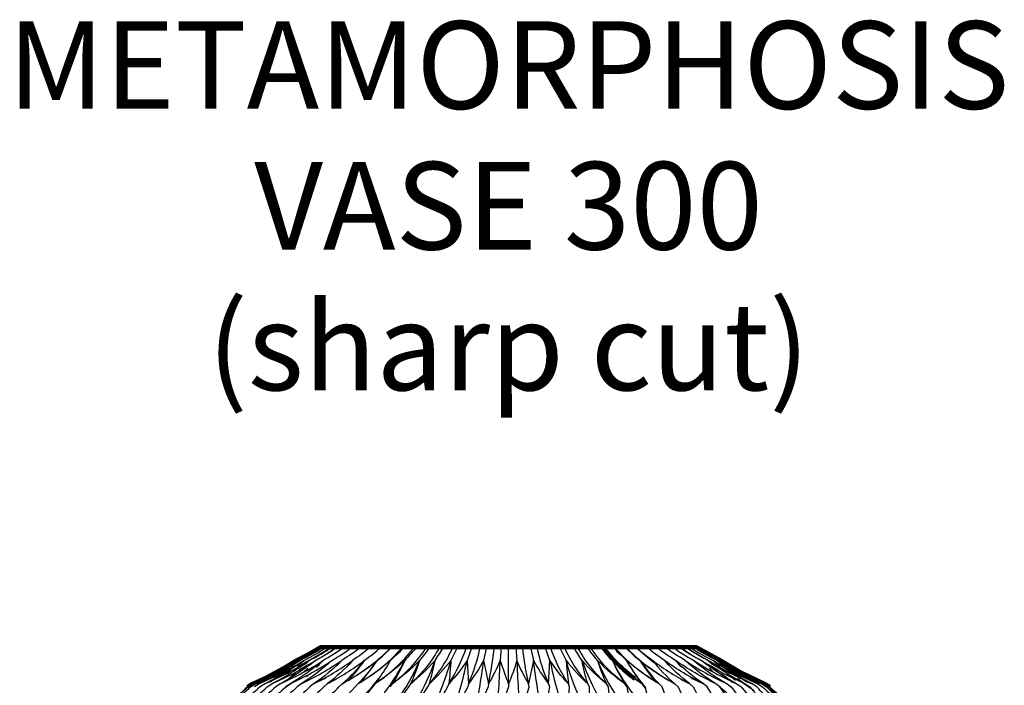
# Model space of a CAD drawing. Units: millimetres. Extents: x -112 to 2409, y -27 to 444.
# Drawn here: x 2184 to 2409, y 291 to 443 of the extents above; entities that cross this region are included whole.
import ezdxf

# ---------------------------------------------------------------- set-up
doc = ezdxf.new("R2010")
doc.units = ezdxf.units.MM
doc.header["$MEASUREMENT"] = 0
doc.layers.add('DRAWINGS', color=7, linetype='Continuous', true_color=0x000000)
doc.layers.add('Výchozí', color=7, linetype='Continuous', true_color=0x000000)

msp = doc.modelspace()

# ---------------------------------------------------------------- linework, layer by layer
at = {"layer": 'DRAWINGS', "color": 18, "lineweight": 25, "true_color": 0x000000}
for p, q in [((2253.12771, 299.97237), (2252.59964, 299.97237)), ((2254.22201, 299.97237), (2254.60214, 299.97237)), ((2256.25105, 299.97213), (2256.11144, 299.97213)), ((2263.96584, 299.97237), (2263.96535, 299.97188)), ((2324.47515, 299.97237), (2322.04839, 299.97237)), ((2330.47303, 299.97164), (2330.47254, 299.97164)), ((2336.66945, 299.97237), (2336.66994, 299.97237)), ((2244.5205, 294.63438), (2242.32103, 292.83758)), ((2249.42247, 295.16181), (2248.42904, 294.23451)), ((2261.99469, 296.45651), (2261.92024, 296.40066)), ((2341.16337, 295.16132), (2342.1568, 294.23402)), ((2344.31012, 294.80181), (2348.35048, 293.02706)), ((2344.64068, 295.88009), (2345.04089, 295.52298)), ((2345.43381, 294.63727), (2346.79219, 294.02397)), ((2346.06529, 294.63438), (2348.26426, 292.83758)), ((2244.24883, 293.87211), (2243.99949, 293.66539)), ((2245.06684, 293.75704), (2244.07145, 292.93212)), ((2245.01923, 293.71688), (2244.95114, 293.68699)), ((2249.88455, 293.87211), (2249.16936, 293.21227)), ((2331.84214, 292.44941), (2331.95334, 292.32499)), ((2345.56632, 293.71688), (2345.63441, 293.68699))]:
    msp.add_line(p, q, dxfattribs=at)
at = {"layer": 'DRAWINGS', "color": 18, "lineweight": 140, "true_color": 0x000000}
msp.add_line((2296.98036, 299.97237), (2295.2928, 299.97237), dxfattribs=at)
at = {"layer": 'DRAWINGS', "color": 18, "lineweight": 25, "true_color": 0x000000}
for points in [[(2231.70766, 284.1272), (2231.70766, 284.26485, 0.036048074), (2240.18579, 290.9298), (2241.2166, 291.61847, 0.044635585), (2249.77252, 296.951, 0.02384692), (2254.9592, 299.97237), (2253.91619, 299.97237, -0.023543511), (2248.59527, 296.951, -0.043521794), (2239.62598, 291.61847), (2238.56453, 290.9298, -0.036316261), (2230.0489, 284.26485), (2230.06352, 284.12725), (2229.86851, 283.77612, -0.025945732), (2224.43012, 279.09116)], [(2253.91585, 299.97237), (2253.12805, 299.97237, -0.023319507), (2247.70576, 296.95092, -0.039921007), (2237.48206, 291.61839, 0.021986765), (2243.11551, 293.73091, 0.017370321), (2246.81088, 296.951, -0.041052669), (2236.9416, 291.61847), (2235.82921, 290.9298, -0.037452731), (2227.51442, 284.26485), (2227.57124, 284.1272)], [(2258.58547, 299.97164), (2259.54694, 299.972), (2257.78343, 299.97237, -0.024695091), (2252.95974, 296.951, -0.047227441), (2245.38638, 291.61847), (2244.43485, 290.9298, -0.035604152), (2236.18884, 284.26485), (2236.1604, 284.12725), (2235.65104, 283.12652), (2235.31218, 282.77921)], [(2246.46539, 295.48855, -0.037097521), (2236.94165, 291.61849, 0.040177197), (2247.10975, 296.95092, 0.023113358), (2252.60021, 299.97237), (2252.33497, 299.97237, -0.023092386), (2246.81098, 296.95092, -0.040532233), (2236.76102, 291.6183, 0.043316973), (2247.9259, 296.31016), (2248.5951, 296.95092, -0.039822522), (2238.3786, 291.61832)], [(2244.00762, 290.53436), (2245.38841, 291.61952), (2245.38645, 291.61849, 0.040826192), (2254.95057, 296.95092, 0.025110125), (2259.54694, 299.97237), (2261.53114, 299.97237, -0.025753782), (2257.18989, 296.951, -0.049861656), (2250.78511, 291.61847), (2249.93662, 290.9298, -0.035251914), (2242.12529, 284.26485), (2242.0689, 284.12725, -0.024221013), (2238.3474, 276.82106)], [(2249.33562, 284.15909), (2249.28781, 284.12723), (2249.37079, 284.26485, 0.034771231), (2256.55506, 290.9298), (2257.27956, 291.61847, 0.05153197), (2262.35778, 296.951, 0.026824471), (2266.11044, 299.97237), (2263.72346, 299.97237, -0.026261925), (2259.664, 296.951, -0.050952334), (2253.90463, 291.61847), (2253.11561, 290.9298, -0.035052518), (2245.59496, 284.26485), (2245.52491, 284.12723), (2245.54499, 284.1395)], [(2247.19028, 295.62537, 0.031253755), (2254.60233, 299.97237), (2256.25081, 299.97237, -0.02423443), (2251.23024, 296.95092), (2251.04459, 296.76037)], [(2257.78377, 299.97237), (2255.23332, 299.97237), (2256.11127, 299.97237, -0.037381624), (2247.70199, 294.9754), (2247.29883, 294.60955)], [(2261.61275, 292.02735, 0.026336247), (2265.25485, 296.95092), (2266.4904, 297.96598), (2268.67725, 299.97252)], [(2265.68945, 294.82347, 0.044313565), (2271.07741, 299.97237), (2268.67749, 299.97237), (2268.53691, 299.972), (2266.16168, 299.97164)], [(2271.07756, 299.97237), (2271.40821, 299.97237, -0.027438425), (2268.3368, 296.95092), (2266.18289, 295.19919)], [(2266.42557, 292.76557, 0.069566882), (2273.76708, 299.97237), (2271.40841, 299.97237)], [(2276.58925, 299.97237), (2277.29416, 299.97237, -0.026497911), (2274.97972, 296.951, -0.038594774), (2272.89356, 291.61847), (2272.46663, 290.9298, -0.031856599), (2267.04803, 284.26485), (2266.91868, 284.1273, 0.079382488), (2274.97977, 296.95092, -0.045876415), (2268.72004, 291.61832, 0.087764742), (2276.5893, 299.97237), (2273.76713, 299.97237)], [(2274.28613, 299.97213, -0.027249665), (2271.5851, 296.95112, -0.045434384), (2268.71997, 291.61847), (2268.21343, 290.92968)], [(2277.29421, 299.97237), (2279.52699, 299.97237, -0.085475552), (2272.89342, 291.61832, 0.046086614), (2278.49946, 296.95092, -0.071951408), (2271.83535, 284.1273), (2271.97439, 284.26485, 0.030234785), (2276.86066, 290.9298), (2277.20545, 291.61847, 0.02841067), (2278.49956, 296.951, 0.024713067), (2280.41285, 299.97237)], [(2282.56186, 299.97237), (2283.62338, 299.97237), (2282.12275, 296.951, -0.015416313), (2281.62877, 291.61847), (2281.36819, 290.9298, -0.027974413), (2277.04423, 284.26485), (2276.89635, 284.1273, 0.061320157), (2282.1227, 296.95092, -0.045466106), (2277.20547, 291.61832, 0.079512136), (2282.56205, 299.97237), (2279.52679, 299.97237)], [(2285.6752, 299.97237), (2286.90573, 299.97237), (2285.82711, 296.951), (2286.13626, 291.61847), (2285.96202, 290.9298, -0.024826328), (2282.22699, 284.26485), (2282.07075, 284.1273, 0.047217856), (2285.82701, 296.95092, -0.043766705), (2281.62877, 291.61832, 0.068431061), (2285.67535, 299.97237), (2283.62333, 299.97237)], [(2288.84812, 299.97237), (2290.2398, 299.97237), (2289.58986, 296.951), (2290.70047, 291.61847), (2290.61286, 290.9298, -0.020889287), (2287.49008, 284.26485), (2287.32686, 284.1273, 0.029917382), (2289.58991, 296.95092, -0.040251713), (2286.13626, 291.61832, 0.051085329), (2288.84797, 299.97237), (2286.90568, 299.97237)], [(2292.06041, 299.97237), (2293.60494, 299.97237), (2293.388, 296.951, 0.025366187), (2295.29265, 291.61847), (2295.29267, 290.9298, -0.015913437), (2292.80128, 284.26485), (2292.63196, 284.1273, 0.010234186), (2293.38798, 296.95092, -0.03425759), (2290.70064, 291.61832, 0.027456328), (2292.06051, 299.97237), (2290.23971, 299.97237)], [(2298.52498, 299.97237), (2300.34579, 299.97237), (2300.99532, 296.951, 0.040236367), (2304.44929, 291.61847), (2304.62333, 290.9298), (2303.43704, 284.26485), (2303.25863, 284.1273, -0.029900627), (2300.99539, 296.95092), (2299.8849, 291.61832, -0.027494896), (2298.52508, 299.97237), (2296.98056, 299.97237), (2297.19756, 296.95092, -0.025372223), (2295.29258, 291.61832), (2295.29265, 299.97237), (2293.60509, 299.97237)], [(2300.34569, 299.97237), (2301.73738, 299.97237, 0.051017761), (2304.44924, 291.61832), (2304.75834, 296.95092, 0.047217856), (2308.5146, 284.1273), (2308.69587, 284.26485), (2309.21713, 290.9298), (2308.95657, 291.61847, -0.043738917), (2304.75836, 296.951), (2303.68006, 299.97237), (2301.73728, 299.97237)], [(2306.96221, 299.97237), (2308.4628, 296.951, 0.045485576), (2313.38015, 291.61847), (2313.72498, 290.9298, 0.012072812), (2313.87192, 284.26485), (2313.6892, 284.1273, -0.061342357), (2308.46289, 296.95092, 0.01544182), (2308.95667, 291.61832, -0.068441804), (2304.90995, 299.97237), (2303.67991, 299.97237)], [(2308.02374, 299.97164, 0.079545557), (2313.38034, 291.61844, -0.028470605), (2312.08614, 296.95092, 0.071976107), (2318.7503, 284.1273), (2318.93363, 284.26485, -0.019212052), (2318.11894, 290.9298), (2317.69174, 291.61847, -0.046033739), (2312.08614, 296.951, -0.024765763), (2310.1726, 299.97237), (2304.91019, 299.97237)], [(2323.66667, 284.1273, -0.079384401), (2315.60553, 296.95092, 0.038574561), (2317.69179, 291.61832, -0.085512825), (2311.05856, 299.97237), (2310.1724, 299.97237)], [(2323.84941, 284.26485, -0.025585701), (2322.37204, 290.9298), (2321.86558, 291.61847, -0.045912106), (2315.6057, 296.951, -0.02651741), (2313.29114, 299.97237), (2311.05836, 299.97237)], [(2325.52649, 287.13072, -0.056406107), (2319.0001, 296.95092, 0.045459581), (2321.86558, 291.61832, -0.087789085), (2313.99629, 299.97237), (2313.29138, 299.97237)], [(2316.29917, 299.97213, 0.027181609), (2319.00015, 296.95117, 0.032243106), (2323.94133, 292.92007), (2325.87537, 291.61847), (2326.4583, 290.9298, 0.03088967), (2328.58967, 284.26485), (2328.40845, 284.12733, -0.028698193), (2325.52664, 287.13077), (2324.52681, 288.29517, 0.021175235), (2328.28988, 284.26461)], [(2324.8956, 294.82347, -0.044315677), (2319.50813, 299.97237), (2316.81891, 299.97237)], [(2328.97309, 292.02735, -0.026383218), (2325.3305, 296.95092, 0.05121251), (2329.69668, 291.61842, -0.039278944), (2325.3037, 294.50427), (2324.40287, 295.19899), (2322.24887, 296.95087, -0.027329369), (2319.17684, 299.97237)], [(2345.0406, 284.1395), (2345.06069, 284.12723), (2345.22381, 284.26485, -0.040895802), (2340.64894, 290.9298), (2339.80043, 291.61847, -0.042059757), (2330.92123, 296.951, -0.026246812), (2326.86175, 299.97237), (2324.47515, 299.97237, 0.026792447), (2328.22747, 296.951, 0.042862234), (2336.68096, 291.61847), (2337.46976, 290.9298, 0.03982531), (2341.46713, 284.26485), (2341.29779, 284.12735), (2341.24993, 284.15885)], [(2351.60182, 284.26481, -0.035445282), (2343.54854, 290.92982, 0.031594067), (2348.55512, 284.16098), (2348.6729, 284.26485, -0.041441123), (2343.54856, 290.9298), (2342.64583, 291.61847, -0.041384702), (2333.39531, 296.951, -0.025707289), (2329.05416, 299.97237), (2326.86165, 299.97237), (2328.62225, 299.972), (2326.86165, 299.97164)], [(2342.64607, 291.61832, -0.048623589), (2335.63521, 296.95092, -0.025143225), (2331.03833, 299.97237), (2332.80226, 299.97237, 0.02473338), (2337.62583, 296.95092, 0.047247427), (2345.199, 291.61837), (2345.19679, 291.61952), (2346.57792, 290.53412)], [(2332.80221, 299.97237), (2334.33449, 299.97237, 0.02423443), (2339.35506, 296.95092), (2339.5412, 296.75988)], [(2358.92967, 284.18795), (2358.99678, 284.26485, -0.040278677), (2352.02114, 290.9298), (2350.95956, 291.61847, -0.0398857), (2340.81317, 296.951, -0.023870102), (2335.6261, 299.97237), (2334.33447, 299.97225), (2334.47445, 299.97225, 0.037378669), (2342.88361, 294.9754), (2343.28676, 294.60955)], [(2336.36329, 299.97237), (2335.62605, 299.97237), (2336.66945, 299.97237, 0.02359213), (2341.9905, 296.951, 0.039841403), (2352.20719, 291.61847), (2353.29217, 290.92977, 0.036652143), (2361.79311, 284.26488), (2361.76418, 284.1273)], [(2335.6261, 299.97237), (2335.98311, 299.97237, 0.031283721), (2343.39551, 295.62546, 0.01772049), (2347.10663, 292.45617)], [(2344.12021, 295.48855, 0.03712066), (2353.64353, 291.61849, -0.041055725), (2343.77432, 296.95092, -0.02304288), (2338.25067, 299.97237)], [(2227.9888, 284.1272), (2227.94569, 284.26485, 0.037013376), (2236.37966, 290.9298), (2237.48192, 291.61847, 0.04172323), (2247.10967, 296.951), (2245.54416, 295.52298)], [(2241.77298, 291.90332), (2241.5525, 291.73669), (2241.21648, 291.61844, 0.0400647), (2251.23032, 296.951, -0.045869087), (2243.14086, 291.61847), (2242.1465, 290.9298, -0.035800336), (2233.7587, 284.26485), (2233.74442, 284.12725), (2232.94301, 282.62699), (2232.25777, 281.96972)], [(2247.70581, 296.95107, -0.042557322), (2238.37841, 291.61847), (2237.29337, 290.92973)], [(2254.95057, 296.95107, -0.048573161), (2247.93972, 291.61847), (2247.03686, 290.9298, -0.035439016), (2238.98353, 284.26485), (2238.94094, 284.12725), (2238.72483, 283.67761), (2238.60668, 283.5478)], [(2246.50291, 295.00393), (2246.27601, 294.80208), (2242.23506, 293.02728), (2241.05884, 292.12197), (2239.62593, 291.61834, 0.039874866), (2249.77237, 296.95092), (2248.97577, 296.17087), (2247.95284, 295.63428)], [(2247.37667, 294.14477), (2246.1012, 293.55713), (2244.26702, 292.03837), (2243.14108, 291.61849, 0.040386002), (2252.95984, 296.95092), (2251.4256, 295.36329)], [(2247.93986, 291.61832, 0.041408695), (2257.18987, 296.95092), (2256.22928, 295.83556), (2255.68654, 295.49957)], [(2253.73122, 293.16554), (2253.37943, 292.81424), (2250.78521, 291.61837, 0.042074892), (2259.66404, 296.95092), (2259.00016, 296.12152), (2258.74531, 295.94901)], [(2266.48572, 297.96175), (2265.42905, 297.0584, -0.061940548), (2257.27958, 291.61839, 0.043690372), (2265.25483, 296.951, -0.051192135), (2260.88869, 291.61847), (2260.23275, 290.9298, -0.034433229), (2253.43005, 284.26485), (2253.33455, 284.12723), (2253.40757, 284.18065)], [(2256.09797, 292.81103), (2255.88258, 292.58415), (2253.90473, 291.61844, 0.042858654), (2262.35778, 296.95092, -0.025116002), (2258.6324, 292.3247)], [(2265.64806, 292.78712), (2264.73879, 291.58753, -0.059500806), (2257.63953, 284.12738), (2257.74718, 284.26485, 0.033858284), (2264.12707, 290.9298), (2264.70998, 291.61847), (2265.65739, 292.79942, 0.035564199), (2268.33695, 296.95087)], [(2265.48989, 287.64165, 0.052449343), (2271.5852, 296.95092, -0.032147088), (2266.64448, 292.91988)], [(2325.32212, 292.29139, -0.023914829), (2322.24875, 296.95092, 0.035668538), (2324.92822, 292.79935), (2325.87559, 291.61847), (2324.33452, 292.64002), (2323.94067, 292.92022)], [(2328.591, 296.45617), (2328.22752, 296.95092, 0.051540402), (2333.30601, 291.61839, -0.061927968), (2325.15635, 297.05835), (2324.09483, 297.96606), (2325.33042, 296.95107, 0.043676967), (2333.30598, 291.61847), (2334.03054, 290.9298, 0.03787498), (2337.42531, 284.26485), (2337.25119, 284.12723), (2337.17798, 284.18065)], [(2334.48757, 292.81083), (2334.70274, 292.58393), (2336.68099, 291.61832, -0.050925735), (2330.9213, 296.95092), (2331.58516, 296.12152), (2331.83998, 295.94901)], [(2336.85462, 293.16529), (2337.20651, 292.81399), (2339.80041, 291.61849, -0.04987595), (2333.39543, 296.95092), (2334.35605, 295.83556), (2334.89881, 295.49957)], [(2335.63541, 296.95107, 0.040829732), (2345.19892, 291.61847), (2346.15023, 290.9298, 0.041503336), (2351.79291, 284.26485), (2351.66408, 284.14533)], [(2337.62571, 296.95107, 0.040404802), (2347.44493, 291.61847), (2348.4389, 290.9298, 0.041283488), (2354.56463, 284.26485), (2354.45735, 284.15904)], [(2343.20887, 294.14477), (2344.48459, 293.55689), (2346.3183, 292.03837), (2347.44505, 291.61849, -0.045929797), (2339.35515, 296.951, 0.040046128), (2349.36894, 291.61847), (2350.39975, 290.9298, 0.040830873), (2356.97087, 284.26485), (2356.88465, 284.17325)], [(2349.03315, 291.73638), (2349.36912, 291.61832, -0.044644765), (2340.81317, 296.95092), (2341.61017, 296.17053), (2342.63348, 295.63408)], [(2373.42292, 266.79654, -0.032423431), (2369.72204, 275.17851), (2370.51218, 273.89263, 0.039244733), (2377.88784, 263.97307), (2376.48961, 265.26237, -0.039361687), (2371.83693, 275.17849), (2370.87585, 276.35363, -0.037731769), (2363.0846, 284.26485, -0.037941697), (2354.94008, 290.9298), (2353.82411, 291.61847, -0.040500914), (2343.77424, 296.951, 0.026572894), (2349.52702, 292.1218), (2350.95971, 291.61847, -0.043568847), (2341.99045, 296.95092), (2342.84378, 296.13678)], [(2346.58655, 293.66495, -0.01775725), (2342.87978, 296.95092, 0.042557322), (2352.20719, 291.61832)], [(2363.07132, 284.26481, -0.037474915), (2354.75646, 290.92982, 0.077618759), (2370.64297, 276.35361, -0.037477185), (2362.68027, 284.26485, -0.038530599), (2354.75629, 290.9298), (2353.64375, 291.61847, -0.040164334), (2343.47575, 296.95107)], [(2332.85012, 284.20529), (2332.94577, 284.1273), (2333.1242, 284.26485, -0.03499681), (2330.35258, 290.9298), (2329.69666, 291.61847, -0.031856504), (2324.40275, 295.19934)], [(2347.4703, 293.73074, 0.021991975), (2353.10368, 291.61847), (2354.20583, 290.9298, 0.039083017), (2361.86034, 284.26485), (2361.8285, 284.2193)], [(2236.76109, 291.61857), (2235.64519, 290.92982, -0.037948409), (2227.5008, 284.26483, -0.037742179), (2219.70942, 276.35366), (2218.74864, 275.17851), (2218.02414, 273.89263, -0.041586842), (2211.14449, 263.97304), (2210.79416, 263.42886, -0.033055411), (2205.81475, 254.29887), (2204.23496, 251.90549), (2203.74216, 250.74656, -0.052837826), (2198.44181, 235.19937, -0.049742867), (2194.07514, 220.97921)]]:
    msp.add_lwpolyline(points, format="xyb", dxfattribs=at)
at = {"layer": 'DRAWINGS', "color": 18, "lineweight": 140, "true_color": 0x000000}
msp.add_lwpolyline([(2235.64509, 290.93007), (2236.76148, 291.61832), (2240.26005, 293.24122), (2243.86639, 295.16833), (2246.81093, 296.95092), (2249.60803, 298.39797), (2252.33507, 299.97237), (2338.25042, 299.97237), (2343.77456, 296.95092), (2348.07699, 294.36741), (2350.14811, 293.3294), (2353.82401, 291.61832), (2354.93991, 290.93007)], dxfattribs=at)
at = {"layer": 'DRAWINGS', "color": 18, "lineweight": 25, "true_color": 0x000000}
for points in [[(2260.16586, 299.97237), (2261.53114, 299.97237), (2263.7238, 299.972), (2261.96325, 299.97164)], [(2266.47568, 297.98159), (2268.537, 299.97237), (2266.11068, 299.97237)], [(2324.09488, 297.96591), (2321.90815, 299.97237), (2319.50833, 299.97237)], [(2324.61618, 297.52749), (2322.04834, 299.97237), (2321.90824, 299.97237)], [(2332.00002, 299.97188), (2331.03845, 299.97213), (2329.05406, 299.97237)], [(2246.0492, 295.42418), (2245.15176, 294.63737), (2243.79335, 294.02397)], [(2326.57753, 290.64659), (2325.84666, 291.58761), (2324.93748, 292.78678)]]:
    msp.add_lwpolyline(points, dxfattribs=at)
at = {"layer": 'DRAWINGS', "color": 18, "lineweight": 100, "true_color": 0x000000}
msp.add_lwpolyline([(2324.16022, 292.76508, -0.069539103), (2316.81871, 299.97237), (2313.99634, 299.97237)], format="xyb", dxfattribs=at)
at = {"layer": 'DRAWINGS', "color": 18, "lineweight": 25, "true_color": 0x000000}
for points in [[(2338.2505, 299.97237), (2337.98551, 299.97237, 0.023120814), (2343.47585, 296.95092, 0.041736842), (2353.1036, 291.61839, -0.0399181), (2342.87971, 296.951, -0.023314281), (2337.45734, 299.97237), (2336.66965, 299.97237)], [(2299.88508, 291.61847, -0.034194154), (2297.19764, 296.951, 0.010234388), (2297.95351, 284.1273), (2298.12751, 284.26485), (2299.97278, 290.9298)], [(2266.18264, 295.19909), (2265.28184, 294.50437, -0.039297233), (2260.88879, 291.61837, 0.03178821)]]:
    msp.add_lwpolyline(points, format="xyb", close=True, dxfattribs=at)
msp.add_lwpolyline([(2266.64453, 292.92012), (2266.25076, 292.63997), (2264.70991, 291.61861)], close=True, dxfattribs=at)
for centre, radius, start, end in [((2358.4377, 336.05398), 49.58646, 226.6897845, 233.1002495), ((2375.2625, 358.26351), 70.0083, 242.2449691, 252.1679955), ((2390.77531, 347.19093), 69.40903, 231.4936673, 235.4625236)]:
    msp.add_arc(centre, radius, start, end, dxfattribs=at)

# ---------------------------------------------------------------- texts
at = {"layer": 'Výchozí', "insert": (2295.29265, 358.64593), "char_height": 20, "width": 262.8915663, "attachment_point": 8, "line_spacing_factor": 0.963855}
msp.add_mtext('\\fArial;METAMORPHOSIS\\PVASE 300\\P(sharp cut)', dxfattribs=at)

doc.saveas('drawing.dxf')
